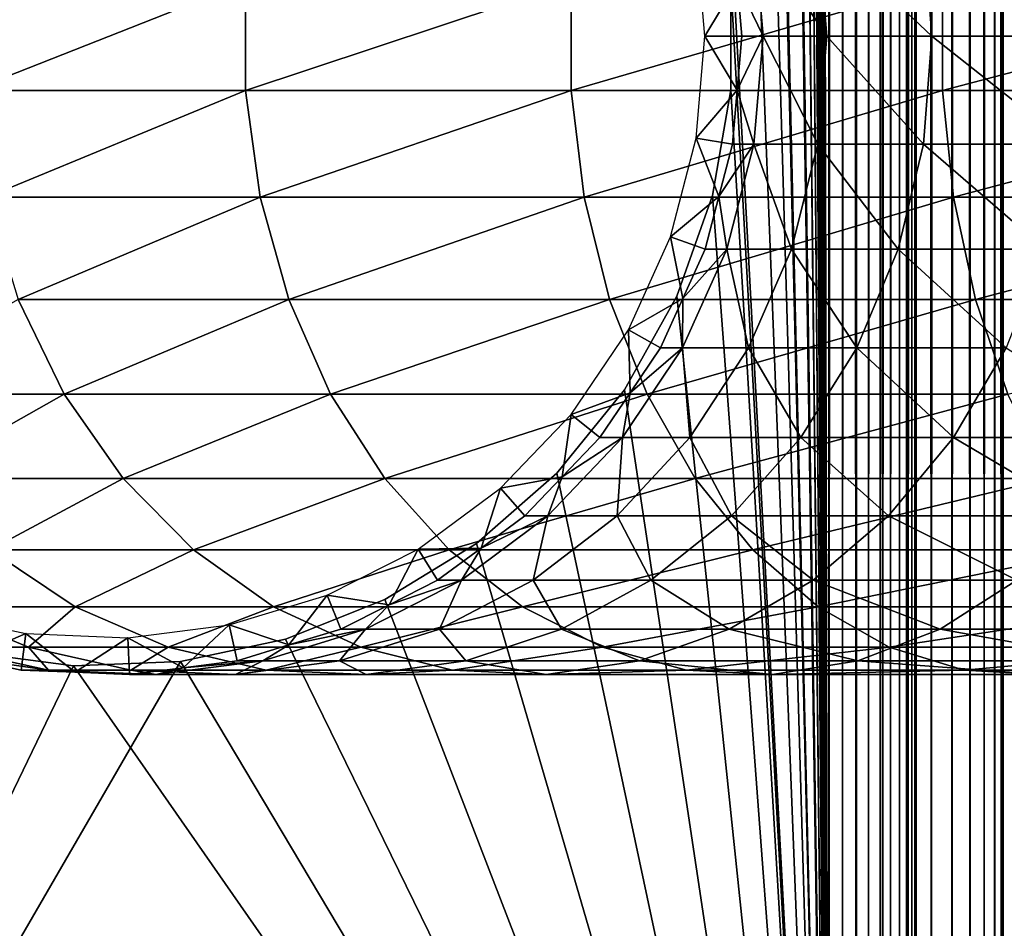
# Model space of a CAD drawing. Extents: x 0 to 600, y 0 to 1532.
# Drawn here: x 23 to 40, y 16 to 31 of the extents above; entities that cross this region are included whole.
import ezdxf

# ---------------------------------------------------------------- set-up
doc = ezdxf.new("R2010")
doc.units = 0
doc.header["$MEASUREMENT"] = 0

msp = doc.modelspace()

# ---------------------------------------------------------------- linework, layer by layer
for points in [[(15.000015, 1.50001, 31.5), (37, 1.50001, 31.5), (15.000015, 1530.499878, 31.5)], [(15.000015, 1530.499878, 31.5), (37, 1.50001, 31.5), (37, 1530.499878, 31.5)], [(37, 1.50001, 30.000002), (15.000015, 1.50001, 30.000002), (37, 1530.499878, 30.000002)], [(37, 1530.499878, 30.000002), (15.000015, 1.50001, 30.000002), (15.000015, 1530.499878, 30.000002)], [(37, 1.50001, 58.500004), (35.310776, 745.921997, 58.500004), (37, 1530.499878, 58.500004)], [(37, 1530.499878, 60.000004), (35.310776, 786.078003, 60.000004), (37, 1.50001, 60.000004)], [(37, 1.50001, 58.500004), (37, 1530.499878, 58.500004), (37.234665, 1530.499878, 58.481533)], [(37, 1.50001, 58.500004), (37.234665, 1530.499878, 58.481533), (37.234665, 1.50001, 58.481533)], [(37.469326, 1.50001, 59.963066), (37.469326, 1530.499878, 59.963066), (37, 1530.499878, 60.000004)], [(37.469326, 1.50001, 59.963066), (37, 1530.499878, 60.000004), (37, 1.50001, 60.000004)], [(37, 1.50001, 30.000002), (37, 1530.499878, 30.000002), (37.469326, 1530.499878, 30.036938)], [(37, 1.50001, 30.000002), (37.469326, 1530.499878, 30.036938), (37.469326, 1.50001, 30.036938)], [(37.234665, 1.50001, 58.481533), (37.234665, 1530.499878, 58.481533), (37.463547, 1530.499878, 58.42659)], [(37.234665, 1.50001, 58.481533), (37.463547, 1530.499878, 58.42659), (37.463547, 1.50001, 58.42659)], [(37.463547, 1.50001, 58.42659), (37.463547, 1530.499878, 58.42659), (37.680984, 1530.499878, 58.33651)], [(37.463547, 1.50001, 58.42659), (37.680984, 1530.499878, 58.33651), (37.680984, 1.50001, 58.33651)], [(37.927063, 1.50001, 59.853168), (37.927063, 1530.499878, 59.853168), (37.469326, 1530.499878, 59.963066)], [(37.927063, 1.50001, 59.853168), (37.469326, 1530.499878, 59.963066), (37.469326, 1.50001, 59.963066)], [(37.469326, 1.50001, 30.036938), (37.469326, 1530.499878, 30.036938), (37.927063, 1530.499878, 30.146833)], [(37.469326, 1.50001, 30.036938), (37.927063, 1530.499878, 30.146833), (37.927063, 1.50001, 30.146833)], [(37.680984, 1.50001, 58.33651), (37.680984, 1530.499878, 58.33651), (37.881702, 1530.499878, 58.213528)], [(37.680984, 1.50001, 58.33651), (37.881702, 1530.499878, 58.213528), (37.881702, 1.50001, 58.213528)], [(37.881702, 1.50001, 58.213528), (37.881702, 1530.499878, 58.213528), (38.060665, 1530.499878, 58.060661)], [(37.881702, 1.50001, 58.213528), (38.060665, 1530.499878, 58.060661), (38.060665, 1.50001, 58.060661)], [(38.361996, 1.50001, 59.673023), (38.361996, 1530.499878, 59.673023), (37.927063, 1530.499878, 59.853168)], [(38.361996, 1.50001, 59.673023), (37.927063, 1530.499878, 59.853168), (37.927063, 1.50001, 59.853168)], [(37.927063, 1.50001, 30.146833), (37.927063, 1530.499878, 30.146833), (38.361996, 1530.499878, 30.326981)], [(37.927063, 1.50001, 30.146833), (38.361996, 1530.499878, 30.326981), (38.361996, 1.50001, 30.326981)], [(38.060665, 1.50001, 58.060661), (38.060665, 1530.499878, 58.060661), (38.213551, 1530.499878, 57.88168)], [(38.060665, 1.50001, 58.060661), (38.213551, 1530.499878, 57.88168), (38.213551, 1.50001, 57.88168)], [(38.213551, 1.50001, 57.88168), (38.213551, 1530.499878, 57.88168), (38.336517, 1530.499878, 57.680988)], [(38.213551, 1.50001, 57.88168), (38.336517, 1530.499878, 57.680988), (38.336517, 1.50001, 57.680988)], [(38.336517, 1.50001, 57.680988), (38.336517, 1530.499878, 57.680988), (38.426609, 1530.499878, 57.463528)], [(38.336517, 1.50001, 57.680988), (38.426609, 1530.499878, 57.463528), (38.426609, 1.50001, 57.463528)], [(38.763374, 1.50001, 59.427052), (38.763374, 1530.499878, 59.427052), (38.361996, 1530.499878, 59.673023)], [(38.763374, 1.50001, 59.427052), (38.361996, 1530.499878, 59.673023), (38.361996, 1.50001, 59.673023)], [(38.361996, 1.50001, 30.326981), (38.361996, 1530.499878, 30.326981), (38.763374, 1530.499878, 30.57295)], [(38.361996, 1.50001, 30.326981), (38.763374, 1530.499878, 30.57295), (38.763374, 1.50001, 30.57295)], [(38.426609, 1.50001, 57.463528), (38.426609, 1530.499878, 57.463528), (38.481533, 1530.499878, 57.234653)], [(38.426609, 1.50001, 57.463528), (38.481533, 1530.499878, 57.234653), (38.481533, 1.50001, 57.234653)], [(38.481533, 1.50001, 57.234653), (38.481533, 1530.499878, 57.234653), (38.500011, 1530.499878, 57.000004)], [(38.481533, 1.50001, 57.234653), (38.500011, 1530.499878, 57.000004), (38.500011, 1.50001, 57.000004)], [(39.12133, 1.50001, 59.121323), (39.12133, 1530.499878, 59.121323), (38.763374, 1530.499878, 59.427052)], [(39.12133, 1.50001, 59.121323), (38.763374, 1530.499878, 59.427052), (38.763374, 1.50001, 59.427052)], [(38.763374, 1.50001, 30.57295), (38.763374, 1530.499878, 30.57295), (39.12133, 1530.499878, 30.878681)], [(38.763374, 1.50001, 30.57295), (39.12133, 1530.499878, 30.878681), (39.12133, 1.50001, 30.878681)], [(39.427071, 1.50001, 58.763359), (39.427071, 1530.499878, 58.763359), (39.12133, 1530.499878, 59.121323)], [(39.427071, 1.50001, 58.763359), (39.12133, 1530.499878, 59.121323), (39.12133, 1.50001, 59.121323)], [(39.12133, 1.50001, 30.878681), (39.12133, 1530.499878, 30.878681), (39.427071, 1530.499878, 31.236645)], [(39.12133, 1.50001, 30.878681), (39.427071, 1530.499878, 31.236645), (39.427071, 1.50001, 31.236645)], [(39.673031, 1.50001, 58.361973), (39.673031, 1530.499878, 58.361973), (39.427071, 1530.499878, 58.763359)], [(39.673031, 1.50001, 58.361973), (39.427071, 1530.499878, 58.763359), (39.427071, 1.50001, 58.763359)], [(39.427071, 1.50001, 31.236645), (39.427071, 1530.499878, 31.236645), (39.673031, 1530.499878, 31.638029)], [(39.427071, 1.50001, 31.236645), (39.673031, 1530.499878, 31.638029), (39.673031, 1.50001, 31.638029)], [(39.853184, 1.50001, 57.927052), (39.853184, 1530.499878, 57.927052), (39.673031, 1530.499878, 58.361973)], [(39.853184, 1.50001, 57.927052), (39.673031, 1530.499878, 58.361973), (39.673031, 1.50001, 58.361973)], [(39.673031, 1.50001, 31.638029), (39.673031, 1530.499878, 31.638029), (39.853184, 1530.499878, 32.072948)], [(39.673031, 1.50001, 31.638029), (39.853184, 1530.499878, 32.072948), (39.853184, 1.50001, 32.072948)], [(39.963066, 1.50001, 57.469303), (39.963066, 1530.499878, 57.469303), (39.853184, 1530.499878, 57.927052)], [(39.963066, 1.50001, 57.469303), (39.853184, 1530.499878, 57.927052), (39.853184, 1.50001, 57.927052)], [(39.853184, 1.50001, 32.072948), (39.853184, 1530.499878, 32.072948), (39.963066, 1530.499878, 32.530701)], [(39.853184, 1.50001, 32.072948), (39.963066, 1530.499878, 32.530701), (39.963066, 1.50001, 32.530701)], [(40.000023, 766.000061, 57.000004), (39.963066, 1530.499878, 57.469303), (39.963066, 1.50001, 57.469303)], [(39.963066, 1530.499878, 32.530701), (40.000023, 766.000061, 33), (39.963066, 1.50001, 32.530701)], [(37, 1.50001, 60.000004), (35.310776, 786.078003, 60.000004), (35.310776, 745.921997, 60.000004)], [(39.963066, 1.50001, 57.469303), (40.000023, 682, 57.000004), (40.000023, 766.000061, 57.000004)], [(39.963066, 1.50001, 32.530701), (40.000023, 766.000061, 33), (40.000023, 682, 33)], [(37, 1.50001, 58.500004), (35.310776, 744.078064, 58.500004), (35.310776, 745.921997, 58.500004)], [(37, 1.50001, 60.000004), (35.310776, 745.921997, 60.000004), (35.310776, 744.078064, 60.000004)], [(35.310776, 661.921997, 58.500004), (35.310776, 744.078064, 58.500004), (37, 1.50001, 58.500004)], [(35.310776, 661.921997, 60.000004), (37, 1.50001, 60.000004), (35.310776, 744.078064, 60.000004)], [(39.963066, 1.50001, 57.469303), (40.000023, 640, 57.000004), (40.000023, 682, 57.000004)], [(39.963066, 1.50001, 32.530701), (40.000023, 682, 33), (40.000023, 640, 33)], [(37, 1.50001, 58.500004), (35.310776, 660.078003, 58.500004), (35.310776, 661.921997, 58.500004)], [(35.310776, 660.078003, 60.000004), (37, 1.50001, 60.000004), (35.310776, 661.921997, 60.000004)], [(35.310776, 619.921997, 58.500004), (35.310776, 660.078003, 58.500004), (37, 1.50001, 58.500004)], [(35.310776, 660.078003, 60.000004), (35.310776, 619.921997, 60.000004), (37, 1.50001, 60.000004)], [(40.000023, 598, 57.000004), (40.000023, 640, 57.000004), (39.963066, 1.50001, 57.469303)], [(40.000023, 640, 33), (40.000023, 598, 33), (39.963066, 1.50001, 32.530701)], [(37, 1.50001, 58.500004), (35.310776, 618.078003, 58.500004), (35.310776, 619.921997, 58.500004)], [(37, 1.50001, 60.000004), (35.310776, 619.921997, 60.000004), (35.310776, 618.078003, 60.000004)], [(35.310776, 577.921997, 58.500004), (35.310776, 618.078003, 58.500004), (37, 1.50001, 58.500004)], [(35.310776, 577.921997, 60.000004), (37, 1.50001, 60.000004), (35.310776, 618.078003, 60.000004)], [(39.963066, 1.50001, 57.469303), (40.000023, 556, 57.000004), (40.000023, 598, 57.000004)], [(39.963066, 1.50001, 32.530701), (40.000023, 598, 33), (40.000023, 556, 33)], [(37, 1.50001, 58.500004), (35.310776, 576.078003, 58.500004), (35.310776, 577.921997, 58.500004)], [(35.310776, 576.078003, 60.000004), (37, 1.50001, 60.000004), (35.310776, 577.921997, 60.000004)], [(35.310776, 535.921997, 58.500004), (35.310776, 576.078003, 58.500004), (37, 1.50001, 58.500004)], [(35.310776, 576.078003, 60.000004), (35.310776, 535.921997, 60.000004), (37, 1.50001, 60.000004)], [(39.963066, 1.50001, 57.469303), (40.000023, 514, 57.000004), (40.000023, 556, 57.000004)], [(39.963066, 1.50001, 32.530701), (40.000023, 556, 33), (40.000023, 514, 33)], [(37, 1.50001, 58.500004), (35.310776, 534.078003, 58.500004), (35.310776, 535.921997, 58.500004)], [(35.310776, 534.078003, 60.000004), (37, 1.50001, 60.000004), (35.310776, 535.921997, 60.000004)], [(37, 1.50001, 58.500004), (35.310776, 451.921997, 58.500004), (35.310776, 534.078003, 58.500004)], [(35.310776, 534.078003, 60.000004), (35.310776, 451.921997, 60.000004), (37, 1.50001, 60.000004)], [(40.000023, 472, 57.000004), (40.000023, 514, 57.000004), (39.963066, 1.50001, 57.469303)], [(40.000023, 514, 33), (40.000023, 472, 33), (39.963066, 1.50001, 32.530701)], [(39.963066, 1.50001, 57.469303), (40.000023, 430, 57.000004), (40.000023, 472, 57.000004)], [(39.963066, 1.50001, 32.530701), (40.000023, 472, 33), (40.000023, 430, 33)], [(35.310776, 450.078003, 58.500004), (35.310776, 451.921997, 58.500004), (37, 1.50001, 58.500004)], [(37, 1.50001, 60.000004), (35.310776, 451.921997, 60.000004), (35.310776, 450.078003, 60.000004)], [(35.310776, 409.921997, 58.500004), (35.310776, 450.078003, 58.500004), (37, 1.50001, 58.500004)], [(35.310776, 450.078003, 60.000004), (35.310776, 409.921997, 60.000004), (37, 1.50001, 60.000004)], [(39.963066, 1.50001, 57.469303), (40.000023, 388, 57.000004), (40.000023, 430, 57.000004)], [(39.963066, 1.50001, 32.530701), (40.000023, 430, 33), (40.000023, 388, 33)], [(35.310776, 409.921997, 58.500004), (37, 1.50001, 58.500004), (35.310776, 408.078003, 58.500004)], [(37, 1.50001, 60.000004), (35.310776, 409.921997, 60.000004), (35.310776, 408.078003, 60.000004)], [(35.310776, 367.921967, 58.500004), (35.310776, 408.078003, 58.500004), (37, 1.50001, 58.500004)], [(35.310776, 408.078003, 60.000004), (35.310776, 367.921967, 60.000004), (37, 1.50001, 60.000004)], [(40.000023, 304, 57.000004), (40.000023, 388, 57.000004), (39.963066, 1.50001, 57.469303)], [(40.000023, 388, 33), (40.000023, 304, 33), (39.963066, 1.50001, 32.530701)], [(35.310776, 367.921967, 58.500004), (37, 1.50001, 58.500004), (35.310776, 366.078033, 58.500004)], [(37, 1.50001, 60.000004), (35.310776, 367.921967, 60.000004), (35.310776, 366.078033, 60.000004)], [(35.310776, 366.078033, 58.500004), (37, 1.50001, 58.500004), (35.310776, 325.921997, 58.500004)], [(37, 1.50001, 60.000004), (35.310776, 366.078033, 60.000004), (35.310776, 325.921997, 60.000004)], [(35.310776, 325.921997, 58.500004), (37, 1.50001, 58.500004), (35.310776, 324.078033, 58.500004)], [(35.310776, 325.921997, 60.000004), (35.310776, 324.078033, 60.000004), (37, 1.50001, 60.000004)], [(35.310776, 324.078033, 58.500004), (37, 1.50001, 58.500004), (35.310776, 283.921997, 58.500004)], [(35.310776, 283.921997, 60.000004), (37, 1.50001, 60.000004), (35.310776, 324.078033, 60.000004)], [(39.963066, 1.50001, 57.469303), (40.000023, 262, 57.000004), (40.000023, 304, 57.000004)], [(39.963066, 1.50001, 32.530701), (40.000023, 304, 33), (40.000023, 262, 33)], [(35.310776, 283.921997, 58.500004), (37, 1.50001, 58.500004), (35.310776, 282.078003, 58.500004)], [(35.310776, 282.078003, 60.000004), (37, 1.50001, 60.000004), (35.310776, 283.921997, 60.000004)], [(35.310776, 282.078003, 58.500004), (37, 1.50001, 58.500004), (35.310776, 241.921997, 58.500004)], [(35.310776, 241.921997, 60.000004), (37, 1.50001, 60.000004), (35.310776, 282.078003, 60.000004)], [(39.963066, 1.50001, 57.469303), (40.000023, 220, 57.000004), (40.000023, 262, 57.000004)], [(39.963066, 1.50001, 32.530701), (40.000023, 262, 33), (40.000023, 220, 33)], [(35.310776, 241.921997, 58.500004), (37, 1.50001, 58.500004), (35.310776, 240.078003, 58.500004)], [(35.310776, 240.078003, 60.000004), (37, 1.50001, 60.000004), (35.310776, 241.921997, 60.000004)], [(35.310776, 240.078003, 58.500004), (37, 1.50001, 58.500004), (35.310776, 199.921997, 58.500004)], [(35.310776, 199.921997, 60.000004), (37, 1.50001, 60.000004), (35.310776, 240.078003, 60.000004)], [(40.000023, 178, 57.000004), (40.000023, 220, 57.000004), (39.963066, 1.50001, 57.469303)], [(40.000023, 220, 33), (40.000023, 178, 33), (39.963066, 1.50001, 32.530701)], [(37, 1.50001, 58.500004), (35.310776, 198.078003, 58.500004), (35.310776, 199.921997, 58.500004)], [(35.310776, 198.078003, 60.000004), (37, 1.50001, 60.000004), (35.310776, 199.921997, 60.000004)], [(37, 1.50001, 58.500004), (35.310776, 157.921967, 58.500004), (35.310776, 198.078003, 58.500004)], [(35.310776, 198.078003, 60.000004), (35.310776, 157.921967, 60.000004), (37, 1.50001, 60.000004)], [(39.963066, 1.50001, 57.469303), (40.000023, 136, 57.000004), (40.000023, 178, 57.000004)], [(39.963066, 1.50001, 32.530701), (40.000023, 178, 33), (40.000023, 136, 33)], [(37, 1.50001, 58.500004), (35.310776, 156.078018, 58.500004), (35.310776, 157.921967, 58.500004)], [(35.310776, 156.078018, 60.000004), (37, 1.50001, 60.000004), (35.310776, 157.921967, 60.000004)], [(35.310776, 115.921974, 58.500004), (35.310776, 156.078018, 58.500004), (37, 1.50001, 58.500004)], [(35.310776, 156.078018, 60.000004), (35.310776, 115.921974, 60.000004), (37, 1.50001, 60.000004)], [(39.963066, 1.50001, 57.469303), (40.000023, 94.000015, 57.000004), (40.000023, 136, 57.000004)], [(39.963066, 1.50001, 32.530701), (40.000023, 136, 33), (40.000023, 94.000015, 33)], [(35.310776, 115.921974, 58.500004), (37, 1.50001, 58.500004), (35.310776, 114.078018, 58.500004)], [(37, 1.50001, 60.000004), (35.310776, 115.921974, 60.000004), (35.310776, 114.078018, 60.000004)], [(35.310776, 114.078018, 58.500004), (37, 1.50001, 58.500004), (35.310776, 73.921982, 58.500004)], [(35.310776, 73.921982, 60.000004), (37, 1.50001, 60.000004), (35.310776, 114.078018, 60.000004)], [(40.000023, 51.999985, 57.000004), (40.000023, 94.000015, 57.000004), (39.963066, 1.50001, 57.469303)], [(40.000023, 94.000015, 33), (40.000023, 51.999985, 33), (39.963066, 1.50001, 32.530701)], [(37, 1.50001, 58.500004), (35.310776, 72.077988, 58.500004), (35.310776, 73.921982, 58.500004)], [(35.310776, 72.077988, 60.000004), (37, 1.50001, 60.000004), (35.310776, 73.921982, 60.000004)], [(37, 1.50001, 58.500004), (34.998505, 70.260643, 58.500004), (35.310776, 72.077988, 58.500004)], [(35.310776, 72.077988, 60.000004), (35.310776, 31.921982, 60.000004), (37, 1.50001, 60.000004)], [(34.38303, 68.522453, 58.500004), (34.998505, 70.260643, 58.500004), (37, 1.50001, 58.500004)], [(37, 1.50001, 58.500004), (33.482105, 66.913544, 58.500004), (34.38303, 68.522453, 58.500004)], [(35.310776, 31.921982, 58.500004), (33.482105, 66.913544, 58.500004), (37, 1.50001, 58.500004)], [(39.963066, 1.50001, 57.469303), (40.000023, 10.824978, 57.000004), (40.000023, 51.999985, 57.000004)], [(39.963066, 1.50001, 32.530701), (40.000023, 51.999985, 33), (40.000023, 10.824978, 33)], [(40.000023, 51.999985, 33), (40.000023, 32.833637, 34.306068), (40.000023, 31.000019, 34.150002)], [(40.000023, 51.999985, 33), (40.000023, 31.000019, 34.150002), (40.000023, 10.824978, 33)], [(40.000023, 10.824978, 56.425003), (40.000023, 31.920135, 55.810913), (40.000023, 51.999985, 56.425003)], [(40.000023, 51.999985, 56.425003), (40.000023, 51.999985, 57.000004), (40.000023, 10.824978, 57.000004)], [(40.000023, 51.999985, 56.425003), (40.000023, 10.824978, 57.000004), (40.000023, 10.824978, 56.425003)], [(34.718452, 32.752098, 56.567001), (35.420895, 31.929493, 61.067001), (34.867584, 31.000019, 56.567001)], [(35.86787, 31.000019, 92.612625), (35.420895, 31.929493, 87), (35.711021, 32.859028, 92.633278)], [(35.711021, 32.859028, 92.633278), (36.812366, 32.859028, 98.170174), (36.965191, 31.000019, 98.129219)], [(35.711021, 32.859028, 92.633278), (36.965191, 31.000019, 98.129219), (35.86787, 31.000019, 92.612625)], [(36.812366, 32.859028, 98.170174), (38.626999, 32.859028, 103.515938), (38.773178, 31.000019, 103.455391)], [(36.812366, 32.859028, 98.170174), (38.773178, 31.000019, 103.455391), (36.965191, 31.000019, 98.129219)], [(38.626999, 32.859028, 103.515938), (41.123898, 32.859028, 108.579117), (41.260929, 31.000019, 108.5)], [(38.626999, 32.859028, 103.515938), (41.260929, 31.000019, 108.5), (38.773178, 31.000019, 103.455391)], [(22.242664, 30.067146, 119.480186), (26.963472, 30.067146, 126.545372), (26.963472, 31.93289, 126.545372)], [(22.242664, 30.067146, 119.480186), (26.963472, 31.93289, 126.545372), (22.242664, 31.93289, 119.480186)], [(26.963472, 30.067146, 126.545372), (32.566101, 30.067146, 132.933914), (32.566101, 31.93289, 132.933914)], [(26.963472, 30.067146, 126.545372), (32.566101, 31.93289, 132.933914), (26.963472, 31.93289, 126.545372)], [(32.566101, 30.067146, 132.933914), (38.954647, 30.067146, 138.53653), (38.954647, 31.93289, 138.53653)], [(32.566101, 30.067146, 132.933914), (38.954647, 31.93289, 138.53653), (32.566101, 31.93289, 132.933914)], [(34.867584, 31.000019, 56.567001), (35.420895, 31.929493, 61.067001), (35.500019, 31.000019, 61.067001)], [(37, 1.50001, 58.500004), (35.310776, 30.077993, 58.500004), (35.310776, 31.921982, 58.500004)], [(35.310776, 31.921982, 60.000004), (35.310776, 30.077993, 60.000004), (37, 1.50001, 60.000004)], [(35.500019, 31.000019, 87), (35.420895, 31.929493, 87), (35.86787, 31.000019, 92.612625)], [(35.500019, 31.000019, 87), (35.500019, 31.000019, 61.067001), (35.420895, 31.929493, 87)], [(35.420895, 31.929493, 87), (35.500019, 31.000019, 61.067001), (35.420895, 31.929493, 61.067001)], [(38.954647, 30.067146, 138.53653), (46.019821, 30.067146, 143.257339), (46.019821, 31.93289, 143.257339)], [(38.954647, 30.067146, 138.53653), (46.019821, 31.93289, 143.257339), (38.954647, 31.93289, 138.53653)], [(40.000023, 10.824978, 56.425003), (40.000023, 30.079842, 55.810913), (40.000023, 31.920135, 55.810913)], [(35.420895, 30.070484, 61.067001), (34.718452, 29.247879, 56.567001), (34.867584, 31.000019, 56.567001)], [(34.867584, 31.000019, 56.567001), (35.500019, 31.000019, 61.067001), (35.420895, 30.070484, 61.067001)], [(35.86787, 31.000019, 92.612625), (35.711021, 29.141008, 92.633278), (35.420895, 30.070484, 87)], [(35.86787, 31.000019, 92.612625), (35.420895, 30.070484, 87), (35.500019, 31.000019, 87)], [(35.420895, 30.070484, 87), (35.420895, 30.070484, 61.067001), (35.500019, 31.000019, 87)], [(35.500019, 31.000019, 87), (35.420895, 30.070484, 61.067001), (35.500019, 31.000019, 61.067001)], [(36.812366, 29.141008, 98.170174), (35.711021, 29.141008, 92.633278), (35.86787, 31.000019, 92.612625)], [(35.86787, 31.000019, 92.612625), (36.965191, 31.000019, 98.129219), (36.812366, 29.141008, 98.170174)], [(36.965191, 31.000019, 98.129219), (38.626999, 29.141008, 103.515938), (36.812366, 29.141008, 98.170174)], [(36.965191, 31.000019, 98.129219), (38.773178, 31.000019, 103.455391), (38.626999, 29.141008, 103.515938)], [(38.773178, 31.000019, 103.455391), (41.123898, 29.141008, 108.579117), (38.626999, 29.141008, 103.515938)], [(38.773178, 31.000019, 103.455391), (41.260929, 31.000019, 108.5), (41.123898, 29.141008, 108.579117)], [(40.000023, 10.824978, 33), (40.000023, 31.000019, 34.150002), (40.000023, 29.16634, 34.306068)], [(22.515743, 28.228224, 119.322533), (26.963472, 30.067146, 126.545372), (22.242664, 30.067146, 119.480186)], [(22.515743, 28.228224, 119.322533), (27.213633, 28.228224, 126.353416), (26.963472, 30.067146, 126.545372)], [(27.213633, 28.228224, 126.353416), (32.566101, 30.067146, 132.933914), (26.963472, 30.067146, 126.545372)], [(27.213633, 28.228224, 126.353416), (32.789051, 28.228224, 132.710968), (32.566101, 30.067146, 132.933914)], [(32.789051, 28.228224, 132.710968), (38.954647, 30.067146, 138.53653), (32.566101, 30.067146, 132.933914)], [(32.789051, 28.228224, 132.710968), (39.146603, 28.228224, 138.286377), (38.954647, 30.067146, 138.53653)], [(35.420895, 30.070484, 61.067001), (35.341801, 29.141008, 61.067001), (34.718452, 29.247879, 56.567001)], [(37, 1.50001, 58.500004), (34.998505, 28.260649, 58.500004), (35.310776, 30.077993, 58.500004)], [(37, 1.50001, 60.000004), (35.310776, 30.077993, 60.000004), (34.998505, 28.260649, 60.000004)], [(35.711021, 29.141008, 92.633278), (35.341801, 29.141008, 87), (35.420895, 30.070484, 87)], [(35.341801, 29.141008, 87), (35.341801, 29.141008, 61.067001), (35.420895, 30.070484, 87)], [(35.420895, 30.070484, 87), (35.341801, 29.141008, 61.067001), (35.420895, 30.070484, 61.067001)], [(39.146603, 28.228224, 138.286377), (46.019821, 30.067146, 143.257339), (38.954647, 30.067146, 138.53653)], [(39.146603, 28.228224, 138.286377), (46.177475, 28.228224, 142.984268), (46.019821, 30.067146, 143.257339)], [(40.000023, 28.266012, 55.499905), (40.000023, 30.079842, 55.810913), (40.000023, 10.824978, 56.425003)], [(34.718452, 29.247879, 56.567001), (35.10672, 28.238237, 61.067001), (34.275352, 27.546167, 56.567001)], [(34.718452, 29.247879, 56.567001), (35.341801, 29.141008, 61.067001), (35.10672, 28.238237, 61.067001)], [(35.244911, 27.335464, 92.694641), (35.10672, 28.238237, 87), (35.711021, 29.141008, 92.633278)], [(35.711021, 29.141008, 92.633278), (35.10672, 28.238237, 87), (35.341801, 29.141008, 87)], [(35.10672, 28.238237, 87), (35.10672, 28.238237, 61.067001), (35.341801, 29.141008, 87)], [(35.341801, 29.141008, 87), (35.10672, 28.238237, 61.067001), (35.341801, 29.141008, 61.067001)], [(35.711021, 29.141008, 92.633278), (36.358269, 27.335464, 98.291847), (35.244911, 27.335464, 92.694641)], [(36.812366, 29.141008, 98.170174), (36.358269, 27.335464, 98.291847), (35.711021, 29.141008, 92.633278)], [(38.192688, 27.335464, 103.695847), (36.358269, 27.335464, 98.291847), (36.812366, 29.141008, 98.170174)], [(36.812366, 29.141008, 98.170174), (38.626999, 29.141008, 103.515938), (38.192688, 27.335464, 103.695847)], [(38.626999, 29.141008, 103.515938), (40.716766, 27.335464, 108.814171), (38.192688, 27.335464, 103.695847)], [(38.626999, 29.141008, 103.515938), (41.123898, 29.141008, 108.579117), (40.716766, 27.335464, 108.814171)], [(40.000023, 10.824978, 33), (40.000023, 29.16634, 34.306068), (40.000023, 27.385414, 34.769779)], [(23.054033, 26.469112, 119.011757), (27.213633, 28.228224, 126.353416), (22.515743, 28.228224, 119.322533)], [(23.054033, 26.469112, 119.011757), (27.706741, 26.469112, 125.975044), (27.213633, 28.228224, 126.353416)], [(27.706741, 26.469112, 125.975044), (32.789051, 28.228224, 132.710968), (27.213633, 28.228224, 126.353416)], [(27.706741, 26.469112, 125.975044), (33.228546, 26.469112, 132.271469), (32.789051, 28.228224, 132.710968)], [(33.228546, 26.469112, 132.271469), (39.146603, 28.228224, 138.286377), (32.789051, 28.228224, 132.710968)], [(33.228546, 26.469112, 132.271469), (39.524971, 26.469112, 137.793274), (39.146603, 28.228224, 138.286377)], [(35.10672, 28.238237, 61.067001), (34.871666, 27.335464, 61.067001), (34.275352, 27.546167, 56.567001)], [(34.38303, 26.522457, 58.500004), (34.998505, 28.260649, 58.500004), (37, 1.50001, 58.500004)], [(37, 1.50001, 60.000004), (34.998505, 28.260649, 60.000004), (34.38303, 26.522457, 60.000004)], [(35.244911, 27.335464, 92.694641), (34.871666, 27.335464, 87), (35.10672, 28.238237, 87)], [(34.871666, 27.335464, 87), (34.871666, 27.335464, 61.067001), (35.10672, 28.238237, 87)], [(35.10672, 28.238237, 87), (34.871666, 27.335464, 61.067001), (35.10672, 28.238237, 61.067001)], [(39.524971, 26.469112, 137.793274), (46.177475, 28.228224, 142.984268), (39.146603, 28.228224, 138.286377)], [(39.524971, 26.469112, 137.793274), (46.488255, 26.469112, 142.445984), (46.177475, 28.228224, 142.984268)], [(40.000023, 10.824978, 56.425003), (40.000023, 26.530861, 54.886833), (40.000023, 28.266012, 55.499905)], [(34.275352, 27.546167, 56.567001), (34.487427, 26.485384, 61.067001), (33.551037, 25.943815, 56.567001)], [(34.275352, 27.546167, 56.567001), (34.871666, 27.335464, 61.067001), (34.487427, 26.485384, 61.067001)], [(34.482986, 25.635361, 92.794952), (34.487427, 26.485384, 87), (35.244911, 27.335464, 92.694641)], [(35.244911, 27.335464, 92.694641), (35.615952, 25.635361, 98.490753), (34.482986, 25.635361, 92.794952)], [(34.487427, 26.485384, 87), (34.871666, 27.335464, 87), (35.244911, 27.335464, 92.694641)], [(34.487427, 26.485384, 87), (34.487427, 26.485384, 61.067001), (34.871666, 27.335464, 87)], [(34.871666, 27.335464, 87), (34.487427, 26.485384, 61.067001), (34.871666, 27.335464, 61.067001)], [(35.244911, 27.335464, 92.694641), (36.358269, 27.335464, 98.291847), (35.615952, 25.635361, 98.490753)], [(36.358269, 27.335464, 98.291847), (37.482677, 25.635361, 103.989944), (35.615952, 25.635361, 98.490753)], [(38.192688, 27.335464, 103.695847), (37.482677, 25.635361, 103.989944), (36.358269, 27.335464, 98.291847)], [(40.051224, 25.635361, 109.198418), (37.482677, 25.635361, 103.989944), (38.192688, 27.335464, 103.695847)], [(38.192688, 27.335464, 103.695847), (40.716766, 27.335464, 108.814171), (40.051224, 25.635361, 109.198418)], [(40.000023, 10.824978, 33), (40.000023, 27.385414, 34.769779), (40.000023, 25.708496, 35.527798)], [(20.190657, 24.840296, 111.152527), (23.842037, 24.840296, 118.556808), (23.054033, 26.469112, 119.011757)], [(23.842037, 24.840296, 118.556808), (27.706741, 26.469112, 125.975044), (23.054033, 26.469112, 119.011757)], [(23.842037, 24.840296, 118.556808), (28.428614, 24.840296, 125.421135), (27.706741, 26.469112, 125.975044)], [(28.428614, 24.840296, 125.421135), (33.228546, 26.469112, 132.271469), (27.706741, 26.469112, 125.975044)], [(28.428614, 24.840296, 125.421135), (33.871948, 24.840296, 131.628067), (33.228546, 26.469112, 132.271469)], [(33.871948, 24.840296, 131.628067), (39.524971, 26.469112, 137.793274), (33.228546, 26.469112, 132.271469)], [(37, 1.50001, 58.500004), (33.482105, 24.913549, 58.500004), (34.38303, 26.522457, 58.500004)], [(34.38303, 26.522457, 60.000004), (33.482105, 24.913549, 60.000004), (37, 1.50001, 60.000004)], [(34.487427, 26.485384, 61.067001), (34.103157, 25.635361, 61.067001), (33.551037, 25.943815, 56.567001)], [(33.871948, 24.840296, 131.628067), (40.07888, 24.840296, 137.071396), (39.524971, 26.469112, 137.793274)], [(34.482986, 25.635361, 92.794952), (34.103157, 25.635361, 87), (34.487427, 26.485384, 87)], [(34.103157, 25.635361, 87), (34.103157, 25.635361, 61.067001), (34.487427, 26.485384, 87)], [(34.487427, 26.485384, 87), (34.103157, 25.635361, 61.067001), (34.487427, 26.485384, 61.067001)], [(40.07888, 24.840296, 137.071396), (46.488255, 26.469112, 142.445984), (39.524971, 26.469112, 137.793274)], [(40.000023, 10.824978, 56.425003), (40.000023, 24.924278, 53.98933), (40.000023, 26.530861, 54.886833)], [(33.551037, 25.943815, 56.567001), (33.58078, 24.862469, 61.067001), (32.566338, 24.4869, 56.567001)], [(33.551037, 25.943815, 56.567001), (34.103157, 25.635361, 61.067001), (33.58078, 24.862469, 61.067001)], [(33.447178, 24.089575, 92.93132), (33.58078, 24.862469, 87), (34.482986, 25.635361, 92.794952)], [(34.482986, 25.635361, 92.794952), (34.606785, 24.089575, 98.761154), (33.447178, 24.089575, 92.93132)], [(33.58078, 24.862469, 87), (34.103157, 25.635361, 87), (34.482986, 25.635361, 92.794952)], [(33.58078, 24.862469, 87), (33.58078, 24.862469, 61.067001), (34.103157, 25.635361, 87)], [(34.103157, 25.635361, 87), (33.58078, 24.862469, 61.067001), (34.103157, 25.635361, 61.067001)], [(34.482986, 25.635361, 92.794952), (35.615952, 25.635361, 98.490753), (34.606785, 24.089575, 98.761154)], [(35.615952, 25.635361, 98.490753), (36.517441, 24.089575, 104.389755), (34.606785, 24.089575, 98.761154)], [(35.615952, 25.635361, 98.490753), (37.482677, 25.635361, 103.989944), (36.517441, 24.089575, 104.389755)], [(37.482677, 25.635361, 103.989944), (39.146423, 24.089575, 109.720802), (36.517441, 24.089575, 104.389755)], [(40.051224, 25.635361, 109.198418), (39.146423, 24.089575, 109.720802), (37.482677, 25.635361, 103.989944)], [(42.448761, 24.089575, 114.663101), (39.146423, 24.089575, 109.720802), (40.051224, 25.635361, 109.198418)], [(40.000023, 25.708496, 35.527798), (40.000023, 24.183809, 36.558315), (40.000023, 10.824978, 33)], [(37, 1.50001, 58.500004), (32.32172, 23.480474, 58.500004), (33.482105, 24.913549, 58.500004)], [(37, 1.50001, 60.000004), (33.482105, 24.913549, 60.000004), (32.32172, 23.480474, 60.000004)], [(40.000023, 23.492455, 52.833225), (40.000023, 24.924278, 53.98933), (40.000023, 10.824978, 56.425003)], [(21.273523, 23.388683, 110.703995), (23.842037, 24.840296, 118.556808), (20.190657, 24.840296, 111.152527)], [(21.273523, 23.388683, 110.703995), (24.857075, 23.388683, 117.970757), (23.842037, 24.840296, 118.556808)], [(24.857075, 23.388683, 117.970757), (28.428614, 24.840296, 125.421135), (23.842037, 24.840296, 118.556808)], [(24.857075, 23.388683, 117.970757), (29.358505, 23.388683, 124.707611), (28.428614, 24.840296, 125.421135)], [(29.358505, 23.388683, 124.707611), (33.871948, 24.840296, 131.628067), (28.428614, 24.840296, 125.421135)], [(29.358505, 23.388683, 124.707611), (34.700752, 23.388683, 130.799271), (33.871948, 24.840296, 131.628067)], [(33.58078, 24.862469, 61.067001), (33.058403, 24.089575, 61.067001), (32.566338, 24.4869, 56.567001)], [(33.447178, 24.089575, 92.93132), (33.058403, 24.089575, 87), (33.58078, 24.862469, 87)], [(33.058403, 24.089575, 87), (33.058403, 24.089575, 61.067001), (33.58078, 24.862469, 87)], [(33.58078, 24.862469, 87), (33.058403, 24.089575, 61.067001), (33.58078, 24.862469, 61.067001)], [(34.700752, 23.388683, 130.799271), (40.07888, 24.840296, 137.071396), (33.871948, 24.840296, 131.628067)], [(34.700752, 23.388683, 130.799271), (40.792404, 23.388683, 136.14151), (40.07888, 24.840296, 137.071396)], [(32.566338, 24.4869, 56.567001), (32.412918, 23.416101, 61.067001), (31.3496, 23.217381, 56.567001)], [(32.566338, 24.4869, 56.567001), (33.058403, 24.089575, 61.067001), (32.412918, 23.416101, 61.067001)], [(32.167225, 22.74263, 93.099831), (32.412918, 23.416101, 87), (33.447178, 24.089575, 92.93132)], [(33.447178, 24.089575, 92.93132), (33.359795, 22.74263, 99.095284), (32.167225, 22.74263, 93.099831)], [(32.412918, 23.416101, 87), (33.058403, 24.089575, 87), (33.447178, 24.089575, 92.93132)], [(32.412918, 23.416101, 87), (32.412918, 23.416101, 61.067001), (33.058403, 24.089575, 87)], [(33.058403, 24.089575, 87), (32.412918, 23.416101, 61.067001), (33.058403, 24.089575, 61.067001)], [(34.606785, 24.089575, 98.761154), (35.324753, 22.74263, 104.883789), (33.359795, 22.74263, 99.095284)], [(33.447178, 24.089575, 92.93132), (34.606785, 24.089575, 98.761154), (33.359795, 22.74263, 99.095284)], [(34.606785, 24.089575, 98.761154), (36.517441, 24.089575, 104.389755), (35.324753, 22.74263, 104.883789)], [(36.517441, 24.089575, 104.389755), (38.028419, 22.74263, 110.366295), (35.324753, 22.74263, 104.883789)], [(36.517441, 24.089575, 104.389755), (39.146423, 24.089575, 109.720802), (38.028419, 22.74263, 110.366295)], [(39.146423, 24.089575, 109.720802), (41.424572, 22.74263, 115.448997), (38.028419, 22.74263, 110.366295)], [(42.448761, 24.089575, 114.663101), (41.424572, 22.74263, 115.448997), (39.146423, 24.089575, 109.720802)], [(40.000023, 10.824978, 33), (40.000023, 24.183809, 36.558315), (40.000023, 22.855223, 37.83168)], [(22.567451, 22.156, 110.168022), (24.857075, 23.388683, 117.970757), (21.273523, 23.388683, 110.703995)], [(22.567451, 22.156, 110.168022), (26.07, 22.156, 117.270485), (24.857075, 23.388683, 117.970757)], [(26.07, 22.156, 117.270485), (29.358505, 23.388683, 124.707611), (24.857075, 23.388683, 117.970757)], [(26.07, 22.156, 117.270485), (30.469625, 22.156, 123.855011), (29.358505, 23.388683, 124.707611)], [(30.469625, 22.156, 123.855011), (34.700752, 23.388683, 130.799271), (29.358505, 23.388683, 124.707611)], [(30.469625, 22.156, 123.855011), (35.691082, 22.156, 129.808929), (34.700752, 23.388683, 130.799271)], [(30.935436, 22.26454, 58.500004), (32.32172, 23.480474, 58.500004), (37, 1.50001, 58.500004)], [(37, 1.50001, 60.000004), (32.32172, 23.480474, 60.000004), (30.935436, 22.26454, 60.000004)], [(32.412918, 23.416101, 61.067001), (31.767427, 22.74263, 61.067001), (31.3496, 23.217381, 56.567001)], [(32.167225, 22.74263, 93.099831), (31.767427, 22.74263, 87), (32.412918, 23.416101, 87)], [(31.767427, 22.74263, 87), (31.767427, 22.74263, 61.067001), (32.412918, 23.416101, 87)], [(32.412918, 23.416101, 87), (31.767427, 22.74263, 61.067001), (32.412918, 23.416101, 61.067001)], [(35.691082, 22.156, 129.808929), (40.792404, 23.388683, 136.14151), (34.700752, 23.388683, 130.799271)], [(35.691082, 22.156, 129.808929), (41.64502, 22.156, 135.030396), (40.792404, 23.388683, 136.14151)], [(40.000023, 23.492455, 52.833225), (40.000023, 10.824978, 56.425003), (40.000023, 22.27664, 51.451771)], [(31.3496, 23.217381, 56.567001), (31.017422, 22.187889, 61.067001), (29.935806, 22.171736, 56.567001)], [(31.3496, 23.217381, 56.567001), (31.767427, 22.74263, 61.067001), (31.017422, 22.187889, 61.067001)], [(30.680031, 21.633148, 93.295616), (31.017422, 22.187889, 87), (32.167225, 22.74263, 93.099831)], [(32.167225, 22.74263, 93.099831), (31.910866, 21.633148, 99.483521), (30.680031, 21.633148, 93.295616)], [(31.017422, 22.187889, 87), (31.767427, 22.74263, 87), (32.167225, 22.74263, 93.099831)], [(31.017422, 22.187889, 87), (31.017422, 22.187889, 61.067001), (31.767427, 22.74263, 87)], [(31.767427, 22.74263, 87), (31.017422, 22.187889, 61.067001), (31.767427, 22.74263, 61.067001)], [(33.359795, 22.74263, 99.095284), (33.938885, 21.633148, 105.457825), (31.910866, 21.633148, 99.483521)], [(32.167225, 22.74263, 93.099831), (33.359795, 22.74263, 99.095284), (31.910866, 21.633148, 99.483521)], [(33.359795, 22.74263, 99.095284), (35.324753, 22.74263, 104.883789), (33.938885, 21.633148, 105.457825)], [(35.324753, 22.74263, 104.883789), (36.729336, 21.633148, 111.11631), (33.938885, 21.633148, 105.457825)], [(35.324753, 22.74263, 104.883789), (38.028419, 22.74263, 110.366295), (36.729336, 21.633148, 111.11631)], [(38.028419, 22.74263, 110.366295), (40.234505, 21.633148, 116.36216), (36.729336, 21.633148, 111.11631)], [(38.028419, 22.74263, 110.366295), (41.424572, 22.74263, 115.448997), (40.234505, 21.633148, 116.36216)], [(40.000023, 10.824978, 33), (40.000023, 22.855223, 37.83168), (40.000023, 21.760881, 39.311268)], [(37, 1.50001, 58.500004), (29.363274, 21.300972, 58.500004), (30.935436, 22.26454, 58.500004)], [(30.935436, 22.26454, 60.000004), (29.363274, 21.300972, 60.000004), (37, 1.50001, 60.000004)], [(40.000023, 22.27664, 51.451771), (40.000023, 10.824978, 56.425003), (40.000023, 21.31176, 49.884716)], [(21.556526, 21.177828, 102.257965), (24.035246, 21.177828, 109.560051), (22.567451, 22.156, 110.168022)], [(24.035246, 21.177828, 109.560051), (26.07, 22.156, 117.270485), (22.567451, 22.156, 110.168022)], [(24.035246, 21.177828, 109.560051), (27.445883, 21.177828, 116.476128), (26.07, 22.156, 117.270485)], [(27.445883, 21.177828, 116.476128), (30.469625, 22.156, 123.855011), (26.07, 22.156, 117.270485)], [(27.445883, 21.177828, 116.476128), (31.730057, 21.177828, 122.887848), (30.469625, 22.156, 123.855011)], [(29.935806, 22.171736, 56.567001), (29.434412, 21.213173, 61.067001), (28.365612, 21.380066, 56.567001)], [(29.935806, 22.171736, 56.567001), (30.267387, 21.633148, 61.067001), (29.434412, 21.213173, 61.067001)], [(31.017422, 22.187889, 61.067001), (30.267387, 21.633148, 61.067001), (29.935806, 22.171736, 56.567001)], [(30.680031, 21.633148, 93.295616), (30.267387, 21.633148, 87), (31.017422, 22.187889, 87)], [(30.267387, 21.633148, 87), (30.267387, 21.633148, 61.067001), (31.017422, 22.187889, 87)], [(31.017422, 22.187889, 87), (30.267387, 21.633148, 61.067001), (31.017422, 22.187889, 61.067001)], [(31.730057, 21.177828, 122.887848), (35.691082, 22.156, 129.808929), (30.469625, 22.156, 123.855011)], [(31.730057, 21.177828, 122.887848), (36.81448, 21.177828, 128.685532), (35.691082, 22.156, 129.808929)], [(36.81448, 21.177828, 128.685532), (41.64502, 22.156, 135.030396), (35.691082, 22.156, 129.808929)], [(36.81448, 21.177828, 128.685532), (42.612164, 21.177828, 133.769958), (41.64502, 22.156, 135.030396)], [(40.000023, 21.760881, 39.311268), (40.000023, 20.932377, 40.95451), (40.000023, 10.824978, 33)], [(29.028326, 20.7932, 93.513069), (29.434412, 21.213173, 87), (30.680031, 21.633148, 93.295616)], [(30.680031, 21.633148, 93.295616), (30.301689, 20.7932, 99.914703), (29.028326, 20.7932, 93.513069)], [(29.434412, 21.213173, 87), (30.267387, 21.633148, 87), (30.680031, 21.633148, 93.295616)], [(29.434412, 21.213173, 87), (29.434412, 21.213173, 61.067001), (30.267387, 21.633148, 87)], [(30.267387, 21.633148, 87), (29.434412, 21.213173, 61.067001), (30.267387, 21.633148, 61.067001)], [(31.910866, 21.633148, 99.483521), (32.399742, 20.7932, 106.09536), (30.301689, 20.7932, 99.914703)], [(30.680031, 21.633148, 93.295616), (31.910866, 21.633148, 99.483521), (30.301689, 20.7932, 99.914703)], [(31.910866, 21.633148, 99.483521), (33.938885, 21.633148, 105.457825), (32.399742, 20.7932, 106.09536)], [(33.938885, 21.633148, 105.457825), (35.286575, 20.7932, 111.949295), (32.399742, 20.7932, 106.09536)], [(33.938885, 21.633148, 105.457825), (36.729336, 21.633148, 111.11631), (35.286575, 20.7932, 111.949295)], [(36.729336, 21.633148, 111.11631), (38.912804, 20.7932, 117.376335), (35.286575, 20.7932, 111.949295)], [(36.729336, 21.633148, 111.11631), (40.234505, 21.633148, 116.36216), (38.912804, 20.7932, 117.376335)], [(40.234505, 21.633148, 116.36216), (43.216377, 20.7932, 122.283623), (38.912804, 20.7932, 117.376335)], [(28.365612, 21.380066, 56.567001), (27.709454, 20.520031, 61.067001), (26.684254, 20.865143, 56.567001)], [(28.365612, 21.380066, 56.567001), (28.601439, 20.7932, 61.067001), (27.709454, 20.520031, 61.067001)], [(29.434412, 21.213173, 61.067001), (28.601439, 20.7932, 61.067001), (28.365612, 21.380066, 56.567001)], [(23.228735, 20.482182, 101.809906), (24.035246, 21.177828, 109.560051), (21.556526, 21.177828, 102.257965)], [(21.768511, 20.482182, 94.468849), (23.228735, 20.482182, 101.809906), (21.556526, 21.177828, 102.257965)], [(23.228735, 20.482182, 101.809906), (25.634647, 20.482182, 108.897552), (24.035246, 21.177828, 109.560051)], [(25.634647, 20.482182, 108.897552), (27.445883, 21.177828, 116.476128), (24.035246, 21.177828, 109.560051)], [(25.634647, 20.482182, 108.897552), (28.945118, 20.482182, 115.610527), (27.445883, 21.177828, 116.476128)], [(28.945118, 20.482182, 115.610527), (31.730057, 21.177828, 122.887848), (27.445883, 21.177828, 116.476128)], [(37, 1.50001, 58.500004), (27.650625, 20.617485, 58.500004), (29.363274, 21.300972, 58.500004)], [(29.363274, 21.300972, 60.000004), (27.650625, 20.617485, 60.000004), (37, 1.50001, 60.000004)], [(29.028326, 20.7932, 93.513069), (28.601439, 20.7932, 87), (29.434412, 21.213173, 87)], [(28.601439, 20.7932, 87), (28.601439, 20.7932, 61.067001), (29.434412, 21.213173, 87)], [(29.434412, 21.213173, 87), (28.601439, 20.7932, 61.067001), (29.434412, 21.213173, 61.067001)], [(28.945118, 20.482182, 115.610527), (33.103497, 20.482182, 121.833969), (31.730057, 21.177828, 122.887848)], [(33.103497, 20.482182, 121.833969), (36.81448, 21.177828, 128.685532), (31.730057, 21.177828, 122.887848)], [(33.103497, 20.482182, 121.833969), (38.038612, 20.482182, 127.461403), (36.81448, 21.177828, 128.685532)], [(38.038612, 20.482182, 127.461403), (42.612164, 21.177828, 133.769958), (36.81448, 21.177828, 128.685532)], [(38.038612, 20.482182, 127.461403), (43.666035, 20.482182, 132.396515), (42.612164, 21.177828, 133.769958)], [(40.000023, 10.824978, 56.425003), (40.000023, 20.625591, 48.177132), (40.000023, 21.31176, 49.884716)], [(23.183138, 20.716429, 56.567001), (22.190899, 20.285606, 61.067001), (21.46414, 21.086872, 56.567001)], [(26.684254, 20.865143, 56.567001), (25.892168, 20.128368, 61.067001), (24.940014, 20.641745, 56.567001)], [(26.684254, 20.865143, 56.567001), (26.817471, 20.246864, 61.067001), (25.892168, 20.128368, 61.067001)], [(27.709454, 20.520031, 61.067001), (26.817471, 20.246864, 61.067001), (26.684254, 20.865143, 56.567001)], [(40.000023, 10.824978, 33), (40.000023, 20.932377, 40.95451), (40.000023, 20.393551, 42.71413)], [(23.183138, 20.716429, 56.567001), (23.102819, 20.08909, 61.067001), (22.190899, 20.285606, 61.067001)], [(24.034828, 20.049513, 61.067001), (23.102819, 20.08909, 61.067001), (23.183138, 20.716429, 56.567001)], [(24.940014, 20.641745, 56.567001), (24.034828, 20.049513, 61.067001), (23.183138, 20.716429, 56.567001)], [(27.259647, 20.246864, 93.745926), (27.709454, 20.520031, 87), (29.028326, 20.7932, 93.513069)], [(29.028326, 20.7932, 93.513069), (28.57852, 20.246864, 100.376427), (27.259647, 20.246864, 93.745926)], [(27.709454, 20.520031, 87), (28.601439, 20.7932, 87), (29.028326, 20.7932, 93.513069)], [(27.709454, 20.520031, 87), (27.709454, 20.520031, 61.067001), (28.601439, 20.7932, 87)], [(28.601439, 20.7932, 87), (27.709454, 20.520031, 61.067001), (28.601439, 20.7932, 61.067001)], [(30.301689, 20.7932, 99.914703), (30.751587, 20.246864, 106.778046), (28.57852, 20.246864, 100.376427)], [(29.028326, 20.7932, 93.513069), (30.301689, 20.7932, 99.914703), (28.57852, 20.246864, 100.376427)], [(30.301689, 20.7932, 99.914703), (32.399742, 20.7932, 106.09536), (30.751587, 20.246864, 106.778046)], [(32.399742, 20.7932, 106.09536), (33.741623, 20.246864, 112.841263), (30.751587, 20.246864, 106.778046)], [(32.399742, 20.7932, 106.09536), (35.286575, 20.7932, 111.949295), (33.741623, 20.246864, 112.841263)], [(35.286575, 20.7932, 111.949295), (37.49752, 20.246864, 118.462334), (33.741623, 20.246864, 112.841263)], [(35.286575, 20.7932, 111.949295), (38.912804, 20.7932, 117.376335), (37.49752, 20.246864, 118.462334)], [(38.912804, 20.7932, 117.376335), (41.954933, 20.246864, 123.545067), (37.49752, 20.246864, 118.462334)], [(38.912804, 20.7932, 117.376335), (43.216377, 20.7932, 122.283623), (41.954933, 20.246864, 123.545067)], [(24.940014, 20.641745, 56.567001), (24.966866, 20.009935, 61.067001), (24.034828, 20.049513, 61.067001)], [(25.892168, 20.128368, 61.067001), (24.966866, 20.009935, 61.067001), (24.940014, 20.641745, 56.567001)], [(25.846989, 20.233929, 58.500004), (27.650625, 20.617485, 58.500004), (37, 1.50001, 58.500004)], [(37, 1.50001, 60.000004), (27.650625, 20.617485, 60.000004), (25.846989, 20.233929, 60.000004)], [(27.259647, 20.246864, 93.745926), (26.817471, 20.246864, 87), (27.709454, 20.520031, 87)], [(26.817471, 20.246864, 87), (26.817471, 20.246864, 61.067001), (27.709454, 20.520031, 87)], [(27.709454, 20.520031, 87), (26.817471, 20.246864, 61.067001), (27.709454, 20.520031, 61.067001)], [(40.000023, 10.824978, 56.425003), (40.000023, 20.237864, 46.378147), (40.000023, 20.625591, 48.177132)], [(15.000015, 1.50001, 58.500004), (22.176235, 20.401775, 58.500004), (24.004459, 20.161331, 58.500004)], [(15.000015, 1.50001, 60.000004), (24.004459, 20.161331, 60.000004), (22.176235, 20.401775, 60.000004)], [(21.768511, 20.482182, 94.468849), (22.190899, 20.285606, 87), (23.576736, 20.08909, 94.230789)], [(23.576736, 20.08909, 94.230789), (23.228735, 20.482182, 101.809906), (21.768511, 20.482182, 94.468849)], [(24.99044, 20.08909, 101.337852), (25.634647, 20.482182, 108.897552), (23.228735, 20.482182, 101.809906)], [(23.576736, 20.08909, 94.230789), (24.99044, 20.08909, 101.337852), (23.228735, 20.482182, 101.809906)], [(24.99044, 20.08909, 101.337852), (27.31967, 20.08909, 108.199593), (25.634647, 20.482182, 108.897552)], [(27.31967, 20.08909, 108.199593), (28.945118, 20.482182, 115.610527), (25.634647, 20.482182, 108.897552)], [(27.31967, 20.08909, 108.199593), (30.524641, 20.08909, 114.698593), (28.945118, 20.482182, 115.610527)], [(30.524641, 20.08909, 114.698593), (33.103497, 20.482182, 121.833969), (28.945118, 20.482182, 115.610527)], [(30.524641, 20.08909, 114.698593), (34.550457, 20.08909, 120.723679), (33.103497, 20.482182, 121.833969)], [(34.550457, 20.08909, 120.723679), (38.038612, 20.482182, 127.461403), (33.103497, 20.482182, 121.833969)], [(34.550457, 20.08909, 120.723679), (39.328278, 20.08909, 126.171738), (38.038612, 20.482182, 127.461403)], [(39.328278, 20.08909, 126.171738), (43.666035, 20.482182, 132.396515), (38.038612, 20.482182, 127.461403)], [(39.328278, 20.08909, 126.171738), (44.776352, 20.08909, 130.949554), (43.666035, 20.482182, 132.396515)], [(40.000023, 10.824978, 33), (40.000023, 20.393551, 42.71413), (40.000023, 20.159781, 44.539516)], [(37, 1.50001, 60.000004), (25.846989, 20.233929, 60.000004), (15.000015, 1.50001, 60.000004)], [(15.000015, 1.50001, 60.000004), (25.846989, 20.233929, 60.000004), (24.004459, 20.161331, 60.000004)], [(15.000015, 1.50001, 58.500004), (24.004459, 20.161331, 58.500004), (37, 1.50001, 58.500004)], [(22.190899, 20.285606, 87), (23.102819, 20.08909, 87), (23.576736, 20.08909, 94.230789)], [(22.190899, 20.285606, 87), (22.190899, 20.285606, 61.067001), (23.102819, 20.08909, 87)], [(23.102819, 20.08909, 87), (22.190899, 20.285606, 61.067001), (23.102819, 20.08909, 61.067001)], [(37, 1.50001, 58.500004), (24.004459, 20.161331, 58.500004), (25.846989, 20.233929, 58.500004)], [(25.424839, 20.009935, 93.98748), (25.892168, 20.128368, 87), (27.259647, 20.246864, 93.745926)], [(27.259647, 20.246864, 93.745926), (26.790977, 20.009935, 100.855392), (25.424839, 20.009935, 93.98748)], [(25.892168, 20.128368, 87), (26.817471, 20.246864, 87), (27.259647, 20.246864, 93.745926)], [(25.892168, 20.128368, 87), (25.892168, 20.128368, 61.067001), (26.817471, 20.246864, 87)], [(26.817471, 20.246864, 87), (25.892168, 20.128368, 61.067001), (26.817471, 20.246864, 61.067001)], [(28.57852, 20.246864, 100.376427), (29.041826, 20.009935, 107.486252), (26.790977, 20.009935, 100.855392)], [(27.259647, 20.246864, 93.745926), (28.57852, 20.246864, 100.376427), (26.790977, 20.009935, 100.855392)], [(28.57852, 20.246864, 100.376427), (30.751587, 20.246864, 106.778046), (29.041826, 20.009935, 107.486252)], [(30.751587, 20.246864, 106.778046), (32.138943, 20.009935, 113.766571), (29.041826, 20.009935, 107.486252)], [(30.751587, 20.246864, 106.778046), (33.741623, 20.246864, 112.841263), (32.138943, 20.009935, 113.766571)], [(33.741623, 20.246864, 112.841263), (36.029308, 20.009935, 119.588921), (32.138943, 20.009935, 113.766571)], [(33.741623, 20.246864, 112.841263), (37.49752, 20.246864, 118.462334), (36.029308, 20.009935, 119.588921)], [(37.49752, 20.246864, 118.462334), (40.646374, 20.009935, 124.853653), (36.029308, 20.009935, 119.588921)], [(37.49752, 20.246864, 118.462334), (41.954933, 20.246864, 123.545067), (40.646374, 20.009935, 124.853653)], [(40.000023, 20.159781, 44.539516), (40.000023, 20.237864, 46.378147), (40.000023, 10.824978, 56.425003)], [(40.000023, 20.159781, 44.539516), (40.000023, 10.824978, 56.425003), (40.000023, 10.824978, 33)], [(23.576736, 20.08909, 94.230789), (23.102819, 20.08909, 87), (24.034828, 20.049513, 87)], [(23.102819, 20.08909, 87), (23.102819, 20.08909, 61.067001), (24.034828, 20.049513, 87)], [(24.034828, 20.049513, 87), (23.102819, 20.08909, 61.067001), (24.034828, 20.049513, 61.067001)], [(23.576736, 20.08909, 94.230789), (24.034828, 20.049513, 87), (25.424839, 20.009935, 93.98748)], [(25.424839, 20.009935, 93.98748), (24.99044, 20.08909, 101.337852), (23.576736, 20.08909, 94.230789)], [(24.034828, 20.049513, 87), (24.966866, 20.009935, 87), (25.424839, 20.009935, 93.98748)], [(24.034828, 20.049513, 87), (24.034828, 20.049513, 61.067001), (24.966866, 20.009935, 87)], [(24.966866, 20.009935, 87), (24.034828, 20.049513, 61.067001), (24.966866, 20.009935, 61.067001)], [(25.424839, 20.009935, 93.98748), (24.966866, 20.009935, 87), (25.892168, 20.128368, 87)], [(24.966866, 20.009935, 87), (24.966866, 20.009935, 61.067001), (25.892168, 20.128368, 87)], [(25.892168, 20.128368, 87), (24.966866, 20.009935, 61.067001), (25.892168, 20.128368, 61.067001)], [(26.790977, 20.009935, 100.855392), (27.31967, 20.08909, 108.199593), (24.99044, 20.08909, 101.337852)], [(25.424839, 20.009935, 93.98748), (26.790977, 20.009935, 100.855392), (24.99044, 20.08909, 101.337852)], [(26.790977, 20.009935, 100.855392), (29.041826, 20.009935, 107.486252), (27.31967, 20.08909, 108.199593)], [(29.041826, 20.009935, 107.486252), (30.524641, 20.08909, 114.698593), (27.31967, 20.08909, 108.199593)], [(29.041826, 20.009935, 107.486252), (32.138943, 20.009935, 113.766571), (30.524641, 20.08909, 114.698593)], [(32.138943, 20.009935, 113.766571), (34.550457, 20.08909, 120.723679), (30.524641, 20.08909, 114.698593)], [(32.138943, 20.009935, 113.766571), (36.029308, 20.009935, 119.588921), (34.550457, 20.08909, 120.723679)], [(36.029308, 20.009935, 119.588921), (39.328278, 20.08909, 126.171738), (34.550457, 20.08909, 120.723679)], [(36.029308, 20.009935, 119.588921), (40.646374, 20.009935, 124.853653), (39.328278, 20.08909, 126.171738)], [(40.646374, 20.009935, 124.853653), (44.776352, 20.08909, 130.949554), (39.328278, 20.08909, 126.171738)]]:
    msp.add_3dface(points)

doc.saveas('drawing.dxf')
